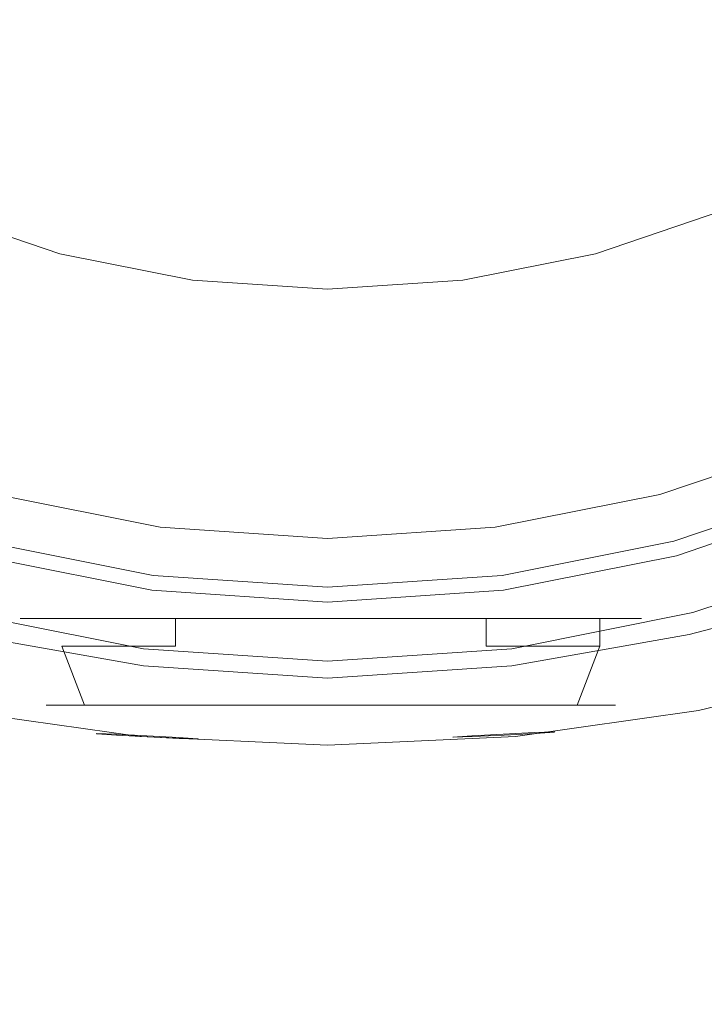
# Model space of a CAD drawing. Extents: x -110 to 110, y -160 to 0.
# Drawn here: x -5 to 6, y -86 to -72 of the extents above; entities that cross this region are included whole.
import ezdxf

# ---------------------------------------------------------------- set-up
doc = ezdxf.new("R2010")
doc.units = 0
doc.header["$LTSCALE"] = 500
doc.header["$MEASUREMENT"] = 0
for name, color, linetype in [('CHROM', 7, 'Continuous'), ('CZERWONY', 7, 'Continuous'), ('NIEBIESKI', 7, 'Continuous')]:
    doc.layers.add(name, color=color, linetype=linetype)

msp = doc.modelspace()

# ---------------------------------------------------------------- linework, layer by layer
at = {"layer": 'CHROM', "lineweight": 0}
for points, invisible_edges in [([(0.015, -59.853, 49.328), (-16.078, -72.201, 49.328), (-17.555, -69.997, 49.328), (0.015, -59.853, 49.328)], 15), ([(0.015, -59.853, 49.328), (-14.326, -74.194, 49.328), (-16.078, -72.201, 49.328), (0.015, -59.853, 49.328)], 15), ([(0.015, -59.853, 49.328), (-12.332, -75.946, 49.328), (-14.326, -74.194, 49.328), (0.015, -59.853, 49.328)], 15), ([(0.015, -59.853, 49.328), (-10.129, -77.423, 49.328), (-12.332, -75.946, 49.328), (0.015, -59.853, 49.328)], 15), ([(0.015, -59.853, 49.328), (-7.748, -78.593, 49.328), (-10.129, -77.423, 49.328), (0.015, -59.853, 49.328)], 15), ([(0.015, -59.853, 49.328), (-5.234, -79.444, 49.328), (-7.748, -78.593, 49.328), (0.015, -59.853, 49.328)], 15), ([(0.015, -59.853, 49.328), (-2.632, -79.964, 49.328), (-5.234, -79.444, 49.328), (0.015, -59.853, 49.328)], 15), ([(0.015, -59.853, 49.328), (0.015, -80.141, 49.328), (-2.632, -79.964, 49.328), (0.015, -59.853, 49.328)], 15), ([(0.015, -59.853, 49.328), (10.159, -77.423, 49.328), (7.778, -78.593, 49.328), (0.015, -59.853, 49.328)], 15), ([(0.015, -59.853, 49.328), (7.778, -78.593, 49.328), (5.265, -79.444, 49.328), (0.015, -59.853, 49.328)], 15), ([(0.015, -59.853, 49.328), (5.265, -79.444, 49.328), (2.662, -79.964, 49.328), (0.015, -59.853, 49.328)], 15), ([(0.015, -59.853, 49.328), (2.662, -79.964, 49.328), (0.015, -80.141, 49.328), (0.015, -59.853, 49.328)], 15), ([(0.015, -59.853, 49.328), (17.585, -69.997, 49.328), (16.108, -72.201, 49.328), (0.015, -59.853, 49.328)], 15), ([(0.015, -59.853, 49.328), (16.108, -72.201, 49.328), (14.357, -74.194, 49.328), (0.015, -59.853, 49.328)], 15), ([(0.015, -59.853, 49.328), (14.357, -74.194, 49.328), (12.363, -75.946, 49.328), (0.015, -59.853, 49.328)], 15), ([(0.015, -59.853, 49.328), (12.363, -75.946, 49.328), (10.159, -77.423, 49.328), (0.015, -59.853, 49.328)], 15), ([(-4.134, -69.995, 66.841), (-5.37, -69.181, 66.841), (-6.585, -71.285, 66.841), (-5.049, -72.142, 66.841)], 15), ([(4.164, -69.995, 66.841), (5.08, -72.142, 66.841), (6.615, -71.285, 66.841), (5.401, -69.181, 66.841)], 15), ([(-4.412, -70.615, 47.868), (-5.77, -69.948, 47.868), (-6.926, -71.95, 46.655), (-5.297, -72.751, 46.655)], 15), ([(-2.87, -70.619, 66.841), (-4.134, -69.995, 66.841), (-5.049, -72.142, 66.841), (-3.449, -72.782, 66.841)], 15), ([(2.9, -70.619, 66.841), (3.48, -72.782, 66.841), (5.08, -72.142, 66.841), (4.164, -69.995, 66.841)], 15), ([(4.443, -70.615, 47.868), (5.328, -72.751, 46.655), (6.957, -71.95, 46.655), (5.801, -69.948, 47.868)], 15), ([(-5.62, -72.649, -13.778), (-5.646, -70.516, -13.915), (-2.832, -70.516, -14.247), (-2.828, -72.635, -14.117)], 15), ([(-2.979, -71.1, 47.868), (-4.412, -70.615, 47.868), (-5.297, -72.751, 46.655), (-3.577, -73.333, 46.655)], 15), ([(-2.87, -70.619, 66.841), (-3.449, -72.782, 66.841), (-1.743, -73.028, 66.841), (-1.463, -70.711, 66.841)], 15), ([(-2.828, -72.635, -14.117), (-2.832, -70.516, -14.247), (0.015, -70.516, -14.36), (0.015, -72.628, -14.231)], 15), ([(-1.463, -70.711, 66.841), (-1.743, -73.028, 66.841), (0.015, -73.053, 66.841), (0.015, -70.624, 66.841)], 15), ([(2.859, -72.635, -14.117), (0.015, -72.628, -14.231), (0.015, -70.516, -14.36), (2.862, -70.516, -14.247)], 15), ([(1.493, -70.711, 66.841), (0.015, -70.624, 66.841), (0.015, -73.053, 66.841), (1.774, -73.028, 66.841)], 15), ([(2.9, -70.619, 66.841), (1.493, -70.711, 66.841), (1.774, -73.028, 66.841), (3.48, -72.782, 66.841)], 15), ([(5.65, -72.649, -13.778), (2.859, -72.635, -14.117), (2.862, -70.516, -14.247), (5.676, -70.516, -13.915)], 15), ([(3.009, -71.1, 47.868), (3.607, -73.333, 46.655), (5.328, -72.751, 46.655), (4.443, -70.615, 47.868)], 15), ([(5.65, -72.649, -13.778), (5.676, -70.516, -13.915), (8.424, -70.516, -13.369), (8.336, -72.664, -13.22)], 15), ([(-2.979, -71.1, 47.868), (-3.577, -73.333, 46.655), (-1.796, -73.689, 46.655), (-1.494, -71.397, 47.868)], 15), ([(3.009, -71.1, 47.868), (1.525, -71.397, 47.868), (1.826, -73.689, 46.655), (3.607, -73.333, 46.655)], 15), ([(5.924, -74.143, 66.841), (7.729, -73.214, 66.841), (6.615, -71.285, 66.841), (5.08, -72.142, 66.841)], 15), ([(-1.494, -71.397, 47.868), (-1.796, -73.689, 46.655), (0.015, -73.81, 46.655), (0.015, -71.498, 47.868)], 15), ([(1.525, -71.397, 47.868), (0.015, -71.498, 47.868), (0.015, -73.81, 46.655), (1.826, -73.689, 46.655)], 15), ([(6.022, -74.428, 45.21), (7.865, -73.523, 45.21), (6.957, -71.95, 46.655), (5.328, -72.751, 46.655)], 15), ([(-3.996, -74.824, 66.841), (-3.449, -72.782, 66.841), (-5.049, -72.142, 66.841), (-5.894, -74.143, 66.841)], 15), ([(4.027, -74.824, 66.841), (5.924, -74.143, 66.841), (5.08, -72.142, 66.841), (3.48, -72.782, 66.841)], 15), ([(-5.62, -72.649, -13.778), (-2.828, -72.635, -14.117), (-2.818, -74.917, -14.017), (-5.579, -74.973, -13.677)], 15), ([(-2.828, -72.635, -14.117), (0.015, -72.628, -14.231), (0.015, -74.89, -14.132), (-2.818, -74.917, -14.017)], 15), ([(2.859, -72.635, -14.117), (2.848, -74.917, -14.017), (0.015, -74.89, -14.132), (0.015, -72.628, -14.231)], 15), ([(5.65, -72.649, -13.778), (5.61, -74.973, -13.677), (2.848, -74.917, -14.017), (2.859, -72.635, -14.117)], 15), ([(5.65, -72.649, -13.778), (8.336, -72.664, -13.22), (8.228, -75.033, -13.117), (5.61, -74.973, -13.677)], 15), ([(-4.047, -75.086, 45.21), (-3.577, -73.333, 46.655), (-5.297, -72.751, 46.655), (-5.992, -74.428, 45.21)], 15), ([(-3.996, -74.824, 66.841), (-2.012, -75.183, 66.841), (-1.743, -73.028, 66.841), (-3.449, -72.782, 66.841)], 15), ([(4.027, -74.824, 66.841), (3.48, -72.782, 66.841), (1.774, -73.028, 66.841), (2.043, -75.183, 66.841)], 15), ([(4.077, -75.086, 45.21), (6.022, -74.428, 45.21), (5.328, -72.751, 46.655), (3.607, -73.333, 46.655)], 15), ([(-2.012, -75.183, 66.841), (0.015, -75.281, 66.841), (0.015, -73.053, 66.841), (-1.743, -73.028, 66.841)], 15), ([(2.043, -75.183, 66.841), (1.774, -73.028, 66.841), (0.015, -73.053, 66.841), (0.015, -75.281, 66.841)], 15), ([(-4.047, -75.086, 45.21), (-2.033, -75.489, 45.21), (-1.796, -73.689, 46.655), (-3.577, -73.333, 46.655)], 15), ([(4.077, -75.086, 45.21), (3.607, -73.333, 46.655), (1.826, -73.689, 46.655), (2.063, -75.489, 45.21)], 15), ([(-2.033, -75.489, 45.21), (0.015, -75.626, 45.21), (0.015, -73.81, 46.655), (-1.796, -73.689, 46.655)], 15), ([(2.063, -75.489, 45.21), (1.826, -73.689, 46.655), (0.015, -73.81, 46.655), (0.015, -75.626, 45.21)], 15), ([(-4.493, -76.68, 66.84), (-3.996, -74.824, 66.841), (-5.894, -74.143, 66.841), (-6.658, -75.966, 66.837)], 15), ([(4.523, -76.68, 66.84), (6.688, -75.966, 66.837), (5.924, -74.143, 66.841), (4.027, -74.824, 66.841)], 15), ([(-4.403, -76.416, 43.584), (-4.047, -75.086, 45.21), (-5.992, -74.428, 45.21), (-6.519, -75.699, 43.584)], 13), ([(4.433, -76.416, 43.584), (6.549, -75.699, 43.584), (6.022, -74.428, 45.21), (4.077, -75.086, 45.21)], 11), ([(-5.579, -74.973, -13.677), (-2.818, -74.917, -14.017), (-2.797, -77.564, -13.946), (-5.521, -77.705, -13.607)], 15), ([(-4.493, -76.68, 66.84), (-2.257, -77.109, 66.841), (-2.012, -75.183, 66.841), (-3.996, -74.824, 66.841)], 15), ([(-2.818, -74.917, -14.017), (0.015, -74.89, -14.132), (0.015, -77.497, -14.062), (-2.797, -77.564, -13.946)], 15), ([(2.848, -74.917, -14.017), (2.827, -77.564, -13.946), (0.015, -77.497, -14.062), (0.015, -74.89, -14.132)], 15), ([(4.523, -76.68, 66.84), (4.027, -74.824, 66.841), (2.043, -75.183, 66.841), (2.287, -77.109, 66.841)], 15), ([(5.61, -74.973, -13.677), (5.551, -77.705, -13.607), (2.827, -77.564, -13.946), (2.848, -74.917, -14.017)], 15), ([(-4.403, -76.416, 43.584), (-2.213, -76.853, 43.584), (-2.033, -75.489, 45.21), (-4.047, -75.086, 45.21)], 11), ([(4.433, -76.416, 43.584), (4.077, -75.086, 45.21), (2.063, -75.489, 45.21), (2.243, -76.853, 43.584)], 13), ([(5.61, -74.973, -13.677), (8.228, -75.033, -13.117), (8.101, -77.854, -13.051), (5.551, -77.705, -13.607)], 15), ([(-2.257, -77.109, 66.841), (0.015, -77.252, 66.841), (0.015, -75.281, 66.841), (-2.012, -75.183, 66.841)], 15), ([(2.287, -77.109, 66.841), (2.043, -75.183, 66.841), (0.015, -75.281, 66.841), (0.015, -77.252, 66.841)], 15), ([(-2.213, -76.853, 43.584), (0.015, -77.002, 43.584), (0.015, -75.626, 45.21), (-2.033, -75.489, 45.21)], 11), ([(2.243, -76.853, 43.584), (2.063, -75.489, 45.21), (0.015, -75.626, 45.21), (0.015, -77.002, 43.584)], 13), ([(-4.403, -76.416, 43.584), (-6.519, -75.699, 43.584), (-6.899, -76.618, 41.83), (-4.66, -77.376, 41.83)], 15), ([(4.433, -76.416, 43.584), (4.691, -77.376, 41.83), (6.93, -76.618, 41.83), (6.549, -75.699, 43.584)], 15), ([(-4.493, -76.68, 66.84), (-6.658, -75.966, 66.837), (-7.333, -77.581, 66.825), (-4.921, -78.284, 66.837)], 15), ([(4.523, -76.68, 66.84), (4.951, -78.284, 66.837), (7.363, -77.581, 66.825), (6.688, -75.966, 66.837)], 15), ([(-4.403, -76.416, 43.584), (-4.66, -77.376, 41.83), (-2.342, -77.839, 41.83), (-2.213, -76.853, 43.584)], 15), ([(4.433, -76.416, 43.584), (2.243, -76.853, 43.584), (2.373, -77.839, 41.83), (4.691, -77.376, 41.83)], 15), ([(-4.493, -76.68, 66.84), (-4.921, -78.284, 66.837), (-2.464, -78.74, 66.841), (-2.257, -77.109, 66.841)], 15), ([(4.523, -76.68, 66.84), (2.287, -77.109, 66.841), (2.494, -78.74, 66.841), (4.951, -78.284, 66.837)], 15), ([(4.691, -77.376, 41.83), (4.864, -78.023, 39.999), (7.186, -77.237, 39.999), (6.93, -76.618, 41.83)], 15), ([(-2.213, -76.853, 43.584), (-2.342, -77.839, 41.83), (0.015, -77.997, 41.83), (0.015, -77.002, 43.584)], 15), ([(2.243, -76.853, 43.584), (0.015, -77.002, 43.584), (0.015, -77.997, 41.83), (2.373, -77.839, 41.83)], 15), ([(-2.257, -77.109, 66.841), (-2.464, -78.74, 66.841), (0.015, -78.906, 66.841), (0.015, -77.252, 66.841)], 15), ([(2.287, -77.109, 66.841), (0.015, -77.252, 66.841), (0.015, -78.906, 66.841), (2.494, -78.74, 66.841)], 15), ([(4.968, -78.411, 38.143), (7.34, -77.608, 38.143), (7.186, -77.237, 39.999), (4.864, -78.023, 39.999)], 15), ([(-4.66, -77.376, 41.83), (-4.834, -78.023, 39.999), (-2.43, -78.503, 39.999), (-2.342, -77.839, 41.83)], 15), ([(4.691, -77.376, 41.83), (2.373, -77.839, 41.83), (2.46, -78.503, 39.999), (4.864, -78.023, 39.999)], 15), ([(-5.44, -81.057, -13.566), (-5.521, -77.705, -13.607), (-2.797, -77.564, -13.946), (-2.761, -80.777, -13.904)], 15), ([(-2.761, -80.777, -13.904), (-2.797, -77.564, -13.946), (0.015, -77.497, -14.062), (0.015, -80.642, -14.019)], 15), ([(2.792, -80.777, -13.904), (0.015, -80.642, -14.019), (0.015, -77.497, -14.062), (2.827, -77.564, -13.946)], 15), ([(5.47, -81.057, -13.566), (2.792, -80.777, -13.904), (2.827, -77.564, -13.946), (5.551, -77.705, -13.607)], 15), ([(4.951, -78.284, 66.837), (5.256, -79.557, 66.834), (7.799, -78.897, 66.81), (7.363, -77.581, 66.825)], 15), ([(5.02, -78.605, 36.382), (7.417, -77.794, 36.382), (7.34, -77.608, 38.143), (4.968, -78.411, 38.143)], 15), ([(5.47, -81.057, -13.566), (5.551, -77.705, -13.607), (8.101, -77.854, -13.051), (7.952, -81.356, -13.012)], 15), ([(-2.342, -77.839, 41.83), (-2.43, -78.503, 39.999), (0.015, -78.667, 39.999), (0.015, -77.997, 41.83)], 15), ([(2.373, -77.839, 41.83), (0.015, -77.997, 41.83), (0.015, -78.667, 39.999), (2.46, -78.503, 39.999)], 15), ([(5.02, -78.605, 36.382), (5.037, -78.67, 34.837), (7.442, -77.856, 34.837), (7.417, -77.794, 36.382)], 15), ([(5.037, -78.67, 34.837), (5.037, -78.67, 33.629), (7.442, -77.856, 33.629), (7.442, -77.856, 34.837)], 15), ([(5.042, -78.686, 32.477), (7.449, -77.871, 32.477), (7.442, -77.856, 32.879), (5.037, -78.67, 32.879)], 15), ([(5.037, -78.67, 32.879), (7.442, -77.856, 32.879), (7.442, -77.856, 33.629), (5.037, -78.67, 33.629)], 15), ([(5.042, -78.686, 32.477), (5.055, -78.736, 32.311), (7.469, -77.919, 32.311), (7.449, -77.871, 32.477)], 13), ([(5.055, -78.736, 32.311), (5.278, -79.566, 32.168), (7.798, -78.713, 32.168), (7.469, -77.919, 32.311)], 15), ([(-4.938, -78.411, 38.143), (-2.482, -78.902, 38.143), (-2.43, -78.503, 39.999), (-4.834, -78.023, 39.999)], 15), ([(4.968, -78.411, 38.143), (4.864, -78.023, 39.999), (2.46, -78.503, 39.999), (2.512, -78.902, 38.143)], 15), ([(-4.921, -78.284, 66.837), (-5.226, -79.557, 66.834), (-2.621, -80.012, 66.841), (-2.464, -78.74, 66.841)], 15), ([(4.951, -78.284, 66.837), (2.494, -78.74, 66.841), (2.651, -80.012, 66.841), (5.256, -79.557, 66.834)], 15), ([(-4.99, -78.605, 36.382), (-2.508, -79.101, 36.382), (-2.482, -78.902, 38.143), (-4.938, -78.411, 38.143)], 15), ([(-2.482, -78.902, 38.143), (0.015, -79.069, 38.143), (0.015, -78.667, 39.999), (-2.43, -78.503, 39.999)], 15), ([(2.512, -78.902, 38.143), (2.46, -78.503, 39.999), (0.015, -78.667, 39.999), (0.015, -79.069, 38.143)], 15), ([(5.02, -78.605, 36.382), (4.968, -78.411, 38.143), (2.512, -78.902, 38.143), (2.539, -79.101, 36.382)], 15), ([(-5.011, -78.686, 32.477), (-5.025, -78.736, 32.311), (-2.526, -79.235, 32.311), (-2.519, -79.184, 32.477)], 15), ([(-5.011, -78.686, 32.477), (-2.519, -79.184, 32.477), (-2.517, -79.167, 32.879), (-5.007, -78.67, 32.879)], 15), ([(-4.99, -78.605, 36.382), (-5.007, -78.67, 34.837), (-2.517, -79.167, 34.837), (-2.508, -79.101, 36.382)], 15), ([(-5.007, -78.67, 34.837), (-5.007, -78.67, 33.629), (-2.517, -79.167, 33.629), (-2.517, -79.167, 34.837)], 15), ([(-5.007, -78.67, 32.879), (-2.517, -79.167, 32.879), (-2.517, -79.167, 33.629), (-5.007, -78.67, 33.629)], 15), ([(5.02, -78.605, 36.382), (2.539, -79.101, 36.382), (2.547, -79.167, 34.837), (5.037, -78.67, 34.837)], 15), ([(5.037, -78.67, 34.837), (2.547, -79.167, 34.837), (2.547, -79.167, 33.629), (5.037, -78.67, 33.629)], 15), ([(5.042, -78.686, 32.477), (5.037, -78.67, 32.879), (2.547, -79.167, 32.879), (2.55, -79.184, 32.477)], 15), ([(5.037, -78.67, 32.879), (5.037, -78.67, 33.629), (2.547, -79.167, 33.629), (2.547, -79.167, 32.879)], 15), ([(5.042, -78.686, 32.477), (2.55, -79.184, 32.477), (2.556, -79.235, 32.311), (5.055, -78.736, 32.311)], 11), ([(8.081, -79.325, 34.333), (5.469, -80.209, 34.333), (5.265, -79.444, 34.432), (7.778, -78.593, 34.432)], 15), ([(7.778, -78.593, 34.432), (5.265, -79.444, 34.432), (5.265, -79.444, 49.328), (7.778, -78.593, 49.328)], 11), ([(-5.025, -78.736, 32.311), (-5.247, -79.566, 32.168), (-2.638, -80.088, 32.168), (-2.526, -79.235, 32.311)], 7), ([(-2.464, -78.74, 66.841), (-2.621, -80.012, 66.841), (0.015, -80.188, 66.841), (0.015, -78.906, 66.841)], 15), ([(2.494, -78.74, 66.841), (0.015, -78.906, 66.841), (0.015, -80.188, 66.841), (2.651, -80.012, 66.841)], 15), ([(2.556, -79.235, 32.311), (2.669, -80.088, 32.168), (5.278, -79.566, 32.168), (5.055, -78.736, 32.311)], 15), ([(5.304, -79.666, 32.104), (7.837, -78.809, 32.104), (7.798, -78.713, 32.168), (5.278, -79.566, 32.168)], 15), ([(5.318, -79.716, 31.698), (7.857, -78.856, 31.7), (7.837, -78.809, 32.104), (5.304, -79.666, 32.104)], 11), ([(-2.508, -79.101, 36.382), (0.015, -79.27, 36.382), (0.015, -79.069, 38.143), (-2.482, -78.902, 38.143)], 15), ([(2.539, -79.101, 36.382), (2.512, -78.902, 38.143), (0.015, -79.069, 38.143), (0.015, -79.27, 36.382)], 15), ([(5.386, -80.416, 66.831), (7.845, -79.824, 66.8), (7.799, -78.897, 66.81), (5.256, -79.557, 66.834)], 15), ([(5.318, -79.716, 31.698), (5.322, -79.732, 30.634), (7.863, -78.872, 30.642), (7.857, -78.856, 31.7)], 15), ([(5.322, -79.732, 30.634), (5.322, -79.732, 28.595), (7.863, -78.872, 28.614), (7.863, -78.872, 30.642)], 15), ([(5.332, -79.8, 21.24), (7.876, -78.946, 21.296), (7.863, -78.872, 25.303), (5.322, -79.732, 25.265)], 15), ([(5.322, -79.732, 25.265), (7.863, -78.872, 25.303), (7.863, -78.872, 28.614), (5.322, -79.732, 28.595)], 15), ([(5.332, -79.8, 21.24), (5.361, -80.003, 17.112), (7.912, -79.169, 17.178), (7.876, -78.946, 21.296)], 15), ([(-2.508, -79.101, 36.382), (-2.517, -79.167, 34.837), (0.015, -79.337, 34.837), (0.015, -79.27, 36.382)], 15), ([(2.539, -79.101, 36.382), (0.015, -79.27, 36.382), (0.015, -79.337, 34.837), (2.547, -79.167, 34.837)], 15), ([(-2.526, -79.235, 32.311), (-2.638, -80.088, 32.168), (0.015, -80.265, 32.168), (0.015, -79.406, 32.311)], 7), ([(-2.519, -79.184, 32.477), (-2.526, -79.235, 32.311), (0.015, -79.406, 32.311), (0.015, -79.354, 32.477)], 15), ([(-2.519, -79.184, 32.477), (0.015, -79.354, 32.477), (0.015, -79.337, 32.879), (-2.517, -79.167, 32.879)], 15), ([(-2.517, -79.167, 34.837), (-2.517, -79.167, 33.629), (0.015, -79.337, 33.629), (0.015, -79.337, 34.837)], 15), ([(-2.517, -79.167, 32.879), (0.015, -79.337, 32.879), (0.015, -79.337, 33.629), (-2.517, -79.167, 33.629)], 15), ([(2.547, -79.167, 34.837), (0.015, -79.337, 34.837), (0.015, -79.337, 33.629), (2.547, -79.167, 33.629)], 15), ([(2.55, -79.184, 32.477), (2.547, -79.167, 32.879), (0.015, -79.337, 32.879), (0.015, -79.354, 32.477)], 15), ([(2.547, -79.167, 32.879), (2.547, -79.167, 33.629), (0.015, -79.337, 33.629), (0.015, -79.337, 32.879)], 15), ([(2.55, -79.184, 32.477), (0.015, -79.354, 32.477), (0.015, -79.406, 32.311), (2.556, -79.235, 32.311)], 11), ([(0.015, -79.406, 32.311), (0.015, -80.265, 32.168), (2.669, -80.088, 32.168), (2.556, -79.235, 32.311)], 15), ([(5.361, -80.003, 17.112), (5.418, -80.408, 13.478), (7.986, -79.615, 13.537), (7.912, -79.169, 17.178)], 15), ([(8.208, -79.63, 34.64), (5.555, -80.528, 34.64), (5.469, -80.209, 34.333), (8.081, -79.325, 34.333)], 15), ([(-2.735, -80.749, 34.333), (-5.439, -80.209, 34.333), (-5.234, -79.444, 34.432), (-2.632, -79.964, 34.432)], 15), ([(-5.355, -80.416, 66.831), (-2.715, -80.857, 66.841), (-2.621, -80.012, 66.841), (-5.226, -79.557, 66.834)], 15), ([(-5.274, -79.666, 32.104), (-2.652, -80.19, 32.104), (-2.638, -80.088, 32.168), (-5.247, -79.566, 32.168)], 15), ([(-2.632, -79.964, 34.432), (-5.234, -79.444, 34.432), (-5.234, -79.444, 49.328), (-2.632, -79.964, 49.328)], 11), ([(5.386, -80.416, 66.831), (5.256, -79.557, 66.834), (2.651, -80.012, 66.841), (2.746, -80.857, 66.841)], 15), ([(5.469, -80.209, 34.333), (2.765, -80.749, 34.333), (2.662, -79.964, 34.432), (5.265, -79.444, 34.432)], 15), ([(5.265, -79.444, 34.432), (2.662, -79.964, 34.432), (2.662, -79.964, 49.328), (5.265, -79.444, 49.328)], 11), ([(5.304, -79.666, 32.104), (5.278, -79.566, 32.168), (2.669, -80.088, 32.168), (2.682, -80.19, 32.104)], 15), ([(-5.301, -79.8, 21.24), (-2.666, -80.322, 21.227), (-2.661, -80.258, 25.256), (-5.292, -79.732, 25.265)], 15), ([(-5.287, -79.716, 31.698), (-5.292, -79.732, 30.634), (-2.661, -80.258, 30.632), (-2.658, -80.241, 31.698)], 15), ([(-5.292, -79.732, 30.634), (-5.292, -79.732, 28.595), (-2.661, -80.258, 28.591), (-2.661, -80.258, 30.632)], 15), ([(-5.292, -79.732, 25.265), (-2.661, -80.258, 25.256), (-2.661, -80.258, 28.591), (-5.292, -79.732, 28.595)], 15), ([(-5.287, -79.716, 31.698), (-2.658, -80.241, 31.698), (-2.652, -80.19, 32.104), (-5.274, -79.666, 32.104)], 11), ([(5.318, -79.716, 31.698), (5.304, -79.666, 32.104), (2.682, -80.19, 32.104), (2.689, -80.241, 31.698)], 13), ([(5.318, -79.716, 31.698), (2.689, -80.241, 31.698), (2.691, -80.258, 30.632), (5.322, -79.732, 30.634)], 15), ([(5.322, -79.732, 30.634), (2.691, -80.258, 30.632), (2.691, -80.258, 28.591), (5.322, -79.732, 28.595)], 15), ([(5.332, -79.8, 21.24), (5.322, -79.732, 25.265), (2.691, -80.258, 25.256), (2.696, -80.322, 21.227)], 15), ([(5.322, -79.732, 25.265), (5.322, -79.732, 28.595), (2.691, -80.258, 28.591), (2.691, -80.258, 25.256)], 15), ([(5.515, -81.084, 10.932), (8.109, -80.358, 10.959), (7.986, -79.615, 13.537), (5.418, -80.408, 13.478)], 15), ([(5.563, -80.592, 61.955), (8.241, -79.73, 61.981), (8.194, -79.896, 62.297), (5.552, -80.691, 62.254)], 15), ([(5.557, -80.544, 61.184), (5.555, -80.528, 59.593), (8.208, -79.63, 59.593), (8.216, -79.655, 61.19)], 15), ([(5.555, -80.528, 59.593), (5.555, -80.528, 56.828), (8.208, -79.63, 56.828), (8.208, -79.63, 59.593)], 15), ([(5.555, -80.528, 47.09), (5.555, -80.528, 40.882), (8.208, -79.63, 40.882), (8.208, -79.63, 47.09)], 15), ([(5.555, -80.528, 47.09), (8.208, -79.63, 47.09), (8.208, -79.63, 52.533), (5.555, -80.528, 52.533)], 15), ([(5.555, -80.528, 52.533), (8.208, -79.63, 52.533), (8.208, -79.63, 56.828), (5.555, -80.528, 56.828)], 15), ([(5.555, -80.528, 40.882), (5.555, -80.528, 34.64), (8.208, -79.63, 34.64), (8.208, -79.63, 40.882)], 13), ([(5.557, -80.544, 61.184), (8.216, -79.655, 61.19), (8.241, -79.73, 61.981), (5.563, -80.592, 61.955)], 15), ([(-5.301, -79.8, 21.24), (-5.33, -80.003, 17.112), (-2.682, -80.512, 17.099), (-2.666, -80.322, 21.227)], 15), ([(5.332, -79.8, 21.24), (2.696, -80.322, 21.227), (2.712, -80.512, 17.099), (5.361, -80.003, 17.112)], 15), ([(5.412, -81.948, 66.829), (7.727, -81.415, 66.793), (7.845, -79.824, 66.8), (5.386, -80.416, 66.831)], 15), ([(-5.33, -80.003, 17.112), (-5.388, -80.408, 13.478), (-2.713, -80.893, 13.471), (-2.682, -80.512, 17.099)], 15), ([(0.015, -80.933, 34.333), (-2.735, -80.749, 34.333), (-2.632, -79.964, 34.432), (0.015, -80.141, 34.432)], 15), ([(-2.715, -80.857, 66.841), (0.015, -81.04, 66.841), (0.015, -80.188, 66.841), (-2.621, -80.012, 66.841)], 15), ([(0.015, -80.141, 34.432), (-2.632, -79.964, 34.432), (-2.632, -79.964, 49.328), (0.015, -80.141, 49.328)], 11), ([(2.765, -80.749, 34.333), (0.015, -80.933, 34.333), (0.015, -80.141, 34.432), (2.662, -79.964, 34.432)], 15), ([(2.662, -79.964, 34.432), (0.015, -80.141, 34.432), (0.015, -80.141, 49.328), (2.662, -79.964, 49.328)], 11), ([(2.746, -80.857, 66.841), (2.651, -80.012, 66.841), (0.015, -80.188, 66.841), (0.015, -81.04, 66.841)], 15), ([(5.361, -80.003, 17.112), (2.712, -80.512, 17.099), (2.744, -80.893, 13.471), (5.418, -80.408, 13.478)], 15), ([(5.499, -80.862, 62.43), (5.552, -80.691, 62.254), (8.194, -79.896, 62.297), (7.986, -80.193, 62.472)], 11), ([(-2.652, -80.19, 32.104), (0.015, -80.369, 32.104), (0.015, -80.265, 32.168), (-2.638, -80.088, 32.168)], 15), ([(2.682, -80.19, 32.104), (2.669, -80.088, 32.168), (0.015, -80.265, 32.168), (0.015, -80.369, 32.104)], 15), ([(-2.778, -81.076, 34.64), (-5.525, -80.528, 34.64), (-5.439, -80.209, 34.333), (-2.735, -80.749, 34.333)], 15), ([(-2.666, -80.322, 21.227), (-2.682, -80.512, 17.099), (0.015, -80.686, 17.106), (0.015, -80.499, 21.231)], 15), ([(-2.666, -80.322, 21.227), (0.015, -80.499, 21.231), (0.015, -80.437, 25.259), (-2.661, -80.258, 25.256)], 15), ([(-2.658, -80.241, 31.698), (-2.661, -80.258, 30.632), (0.015, -80.437, 30.633), (0.015, -80.42, 31.698)], 15), ([(-2.661, -80.258, 30.632), (-2.661, -80.258, 28.591), (0.015, -80.437, 28.592), (0.015, -80.437, 30.633)], 15), ([(-2.661, -80.258, 25.256), (0.015, -80.437, 25.259), (0.015, -80.437, 28.592), (-2.661, -80.258, 28.591)], 15), ([(-2.658, -80.241, 31.698), (0.015, -80.42, 31.698), (0.015, -80.369, 32.104), (-2.652, -80.19, 32.104)], 11), ([(2.689, -80.241, 31.698), (2.682, -80.19, 32.104), (0.015, -80.369, 32.104), (0.015, -80.42, 31.698)], 13), ([(2.689, -80.241, 31.698), (0.015, -80.42, 31.698), (0.015, -80.437, 30.633), (2.691, -80.258, 30.632)], 15), ([(2.691, -80.258, 30.632), (0.015, -80.437, 30.633), (0.015, -80.437, 28.592), (2.691, -80.258, 28.591)], 15), ([(2.696, -80.322, 21.227), (2.691, -80.258, 25.256), (0.015, -80.437, 25.259), (0.015, -80.499, 21.231)], 15), ([(2.691, -80.258, 25.256), (2.691, -80.258, 28.591), (0.015, -80.437, 28.592), (0.015, -80.437, 25.259)], 15), ([(2.696, -80.322, 21.227), (0.015, -80.499, 21.231), (0.015, -80.686, 17.106), (2.712, -80.512, 17.099)], 15), ([(5.555, -80.528, 34.64), (2.808, -81.076, 34.64), (2.765, -80.749, 34.333), (5.469, -80.209, 34.333)], 15), ([(5.44, -82.06, 62.515), (5.499, -80.862, 62.43), (7.986, -80.193, 62.472), (7.762, -81.507, 62.549)], 13), ([(-5.485, -81.084, 10.932), (-2.766, -81.527, 10.94), (-2.713, -80.893, 13.471), (-5.388, -80.408, 13.478)], 15), ([(-5.381, -81.948, 66.829), (-2.76, -82.374, 66.841), (-2.715, -80.857, 66.841), (-5.355, -80.416, 66.831)], 15), ([(5.515, -81.084, 10.932), (5.418, -80.408, 13.478), (2.744, -80.893, 13.471), (2.796, -81.527, 10.94)], 15), ([(5.412, -81.948, 66.829), (5.386, -80.416, 66.831), (2.746, -80.857, 66.841), (2.79, -82.374, 66.841)], 15), ([(5.638, -82.015, 9.226), (8.265, -81.377, 9.209), (8.109, -80.358, 10.959), (5.515, -81.084, 10.932)], 15), ([(-5.527, -80.544, 61.184), (-2.778, -81.089, 61.182), (-2.778, -81.128, 61.946), (-5.533, -80.592, 61.955)], 15), ([(-5.533, -80.592, 61.955), (-2.778, -81.128, 61.946), (-2.778, -81.206, 62.24), (-5.521, -80.691, 62.254)], 15), ([(-5.527, -80.544, 61.184), (-5.525, -80.528, 59.593), (-2.778, -81.076, 59.593), (-2.778, -81.089, 61.182)], 15), ([(-5.525, -80.528, 59.593), (-5.525, -80.528, 56.828), (-2.778, -81.076, 56.828), (-2.778, -81.076, 59.593)], 15), ([(-5.525, -80.528, 47.09), (-5.525, -80.528, 40.882), (-2.778, -81.076, 40.882), (-2.778, -81.076, 47.09)], 15), ([(-5.525, -80.528, 47.09), (-2.778, -81.076, 47.09), (-2.778, -81.076, 52.533), (-5.525, -80.528, 52.533)], 15), ([(-5.525, -80.528, 52.533), (-2.778, -81.076, 52.533), (-2.778, -81.076, 56.828), (-5.525, -80.528, 56.828)], 15), ([(-5.525, -80.528, 40.882), (-5.525, -80.528, 34.64), (-2.778, -81.076, 34.64), (-2.778, -81.076, 40.882)], 13), ([(-4.647, -80.619, 50.968), (-4.647, -81.04, 50.968), (-4.016, -81.04, 53.323), (-4.016, -80.619, 53.323)], 7), ([(-4.016, -80.619, 48.613), (-4.016, -81.04, 48.613), (-4.647, -81.04, 50.968), (-4.647, -80.619, 50.968)], 7), ([(-2.291, -80.619, 46.888), (-2.291, -81.04, 46.888), (-4.016, -81.04, 48.613), (-4.016, -80.619, 48.613)], 4), ([(-4.016, -80.619, 53.323), (-4.016, -81.04, 53.323), (-2.291, -81.04, 55.048), (-2.291, -80.619, 55.048)], 5), ([(-2.682, -80.512, 17.099), (-2.713, -80.893, 13.471), (0.015, -81.058, 13.481), (0.015, -80.686, 17.106)], 15), ([(0.064, -81.04, 55.679), (0.064, -80.619, 55.679), (-2.291, -80.619, 55.048), (-2.291, -81.04, 55.048)], 9), ([(0.064, -80.619, 46.257), (0.064, -81.04, 46.257), (-2.291, -81.04, 46.888), (-2.291, -80.619, 46.888)], 7), ([(2.712, -80.512, 17.099), (0.015, -80.686, 17.106), (0.015, -81.058, 13.481), (2.744, -80.893, 13.471)], 15), ([(2.419, -80.619, 46.888), (2.419, -81.04, 46.888), (0.064, -81.04, 46.257), (0.064, -80.619, 46.257)], 7), ([(0.064, -80.619, 55.679), (0.064, -81.04, 55.679), (2.419, -81.04, 55.048), (2.419, -80.619, 55.048)], 7), ([(2.419, -80.619, 55.048), (2.419, -81.04, 55.048), (4.144, -81.04, 53.323), (4.144, -80.619, 53.323)], 4), ([(4.144, -80.619, 48.613), (4.144, -81.04, 48.613), (2.419, -81.04, 46.888), (2.419, -80.619, 46.888)], 6), ([(5.557, -80.544, 61.184), (2.808, -81.089, 61.182), (2.808, -81.076, 59.593), (5.555, -80.528, 59.593)], 15), ([(5.555, -80.528, 59.593), (2.808, -81.076, 59.593), (2.808, -81.076, 56.828), (5.555, -80.528, 56.828)], 15), ([(5.555, -80.528, 47.09), (2.808, -81.076, 47.09), (2.808, -81.076, 40.882), (5.555, -80.528, 40.882)], 15), ([(5.555, -80.528, 47.09), (5.555, -80.528, 52.533), (2.808, -81.076, 52.533), (2.808, -81.076, 47.09)], 15), ([(5.555, -80.528, 52.533), (5.555, -80.528, 56.828), (2.808, -81.076, 56.828), (2.808, -81.076, 52.533)], 15), ([(5.555, -80.528, 40.882), (2.808, -81.076, 40.882), (2.808, -81.076, 34.64), (5.555, -80.528, 34.64)], 11), ([(5.557, -80.544, 61.184), (5.563, -80.592, 61.955), (2.808, -81.128, 61.946), (2.808, -81.089, 61.182)], 15), ([(5.563, -80.592, 61.955), (5.552, -80.691, 62.254), (2.808, -81.206, 62.24), (2.808, -81.128, 61.946)], 15), ([(4.144, -80.619, 53.323), (4.144, -81.04, 53.323), (4.775, -81.04, 50.968), (4.775, -80.619, 50.968)], 7), ([(4.775, -80.619, 50.968), (4.775, -81.04, 50.968), (4.144, -81.04, 48.613), (4.144, -80.619, 48.613)], 7), ([(-5.469, -80.862, 62.43), (-5.521, -80.691, 62.254), (-2.778, -81.206, 62.24), (-2.778, -81.335, 62.416)], 15), ([(-5.353, -84.668, -13.621), (-5.44, -81.057, -13.566), (-2.761, -80.777, -13.904), (-2.719, -84.178, -13.957)], 15), ([(0.015, -81.263, 34.64), (-2.778, -81.076, 34.64), (-2.735, -80.749, 34.333), (0.015, -80.933, 34.333)], 15), ([(-2.719, -84.178, -13.957), (-2.761, -80.777, -13.904), (0.015, -80.642, -14.019), (0.015, -83.964, -14.071)], 15), ([(2.749, -84.178, -13.957), (0.015, -83.964, -14.071), (0.015, -80.642, -14.019), (2.792, -80.777, -13.904)], 15), ([(2.808, -81.076, 34.64), (0.015, -81.263, 34.64), (0.015, -80.933, 34.333), (2.765, -80.749, 34.333)], 15), ([(5.383, -84.668, -13.621), (2.749, -84.178, -13.957), (2.792, -80.777, -13.904), (5.47, -81.057, -13.566)], 15), ([(5.499, -80.862, 62.43), (2.808, -81.335, 62.416), (2.808, -81.206, 62.24), (5.552, -80.691, 62.254)], 15), ([(-5.41, -82.06, 62.515), (-5.469, -80.862, 62.43), (-2.778, -81.335, 62.416), (-2.775, -82.493, 62.504)], 13), ([(-2.766, -81.527, 10.94), (0.015, -81.679, 10.953), (0.015, -81.058, 13.481), (-2.713, -80.893, 13.471)], 15), ([(-2.76, -82.374, 66.841), (0.015, -82.56, 66.841), (0.015, -81.04, 66.841), (-2.715, -80.857, 66.841)], 15), ([(2.79, -82.374, 66.841), (2.746, -80.857, 66.841), (0.015, -81.04, 66.841), (0.015, -82.56, 66.841)], 15), ([(2.796, -81.527, 10.94), (2.744, -80.893, 13.471), (0.015, -81.058, 13.481), (0.015, -81.679, 10.953)], 15), ([(5.44, -82.06, 62.515), (2.806, -82.493, 62.504), (2.808, -81.335, 62.416), (5.499, -80.862, 62.43)], 11), ([(-4.251, -81.933, 50.968), (-3.673, -81.933, 53.126), (-4.016, -81.04, 53.323), (-4.647, -81.04, 50.968)], 15), ([(-3.673, -81.933, 48.81), (-4.251, -81.933, 50.968), (-4.647, -81.04, 50.968), (-4.016, -81.04, 48.613)], 7), ([(-3.673, -81.933, 53.126), (-2.094, -81.933, 54.705), (-2.291, -81.04, 55.048), (-4.016, -81.04, 53.323)], 7), ([(-2.094, -81.933, 47.231), (-3.673, -81.933, 48.81), (-4.016, -81.04, 48.613), (-2.291, -81.04, 46.888)], 15), ([(-2.778, -81.089, 61.182), (-2.778, -81.076, 59.593), (0.015, -81.263, 59.593), (0.015, -81.276, 61.182)], 15), ([(-2.778, -81.076, 59.593), (-2.778, -81.076, 56.828), (0.015, -81.263, 56.828), (0.015, -81.263, 59.593)], 15), ([(-2.778, -81.076, 47.09), (-2.778, -81.076, 40.882), (0.015, -81.263, 40.882), (0.015, -81.263, 47.09)], 15), ([(-2.778, -81.076, 40.882), (-2.778, -81.076, 34.64), (0.015, -81.263, 34.64), (0.015, -81.263, 40.882)], 13), ([(-2.778, -81.076, 47.09), (0.015, -81.263, 47.09), (0.015, -81.263, 52.533), (-2.778, -81.076, 52.533)], 15), ([(-2.778, -81.076, 52.533), (0.015, -81.263, 52.533), (0.015, -81.263, 56.828), (-2.778, -81.076, 56.828)], 15), ([(-2.094, -81.933, 54.705), (0.064, -81.933, 55.283), (0.064, -81.04, 55.679), (-2.291, -81.04, 55.048)], 15), ([(0.064, -81.933, 46.653), (-2.094, -81.933, 47.231), (-2.291, -81.04, 46.888), (0.064, -81.04, 46.257)], 15), ([(2.808, -81.089, 61.182), (0.015, -81.276, 61.182), (0.015, -81.263, 59.593), (2.808, -81.076, 59.593)], 15), ([(2.808, -81.076, 59.593), (0.015, -81.263, 59.593), (0.015, -81.263, 56.828), (2.808, -81.076, 56.828)], 15), ([(2.808, -81.076, 47.09), (0.015, -81.263, 47.09), (0.015, -81.263, 40.882), (2.808, -81.076, 40.882)], 15), ([(2.808, -81.076, 47.09), (2.808, -81.076, 52.533), (0.015, -81.263, 52.533), (0.015, -81.263, 47.09)], 15), ([(2.808, -81.076, 52.533), (2.808, -81.076, 56.828), (0.015, -81.263, 56.828), (0.015, -81.263, 52.533)], 15), ([(2.808, -81.076, 40.882), (0.015, -81.263, 40.882), (0.015, -81.263, 34.64), (2.808, -81.076, 34.64)], 11), ([(2.222, -81.933, 47.231), (0.064, -81.933, 46.653), (0.064, -81.04, 46.257), (2.419, -81.04, 46.888)], 15), ([(0.064, -81.933, 55.283), (2.222, -81.933, 54.705), (2.419, -81.04, 55.048), (0.064, -81.04, 55.679)], 15), ([(3.801, -81.933, 48.81), (2.222, -81.933, 47.231), (2.419, -81.04, 46.888), (4.144, -81.04, 48.613)], 7), ([(2.222, -81.933, 54.705), (3.801, -81.933, 53.126), (4.144, -81.04, 53.323), (2.419, -81.04, 55.048)], 15), ([(4.379, -81.933, 50.968), (3.801, -81.933, 48.81), (4.144, -81.04, 48.613), (4.775, -81.04, 50.968)], 15), ([(3.801, -81.933, 53.126), (4.379, -81.933, 50.968), (4.775, -81.04, 50.968), (4.144, -81.04, 53.323)], 7), ([(5.383, -84.668, -13.621), (5.47, -81.057, -13.566), (7.952, -81.356, -13.012), (7.816, -85.277, -13.067)], 15), ([(-5.608, -82.015, 9.226), (-2.833, -82.406, 9.253), (-2.766, -81.527, 10.94), (-5.485, -81.084, 10.932)], 15), ([(-2.778, -81.089, 61.182), (0.015, -81.276, 61.182), (0.015, -81.315, 61.946), (-2.778, -81.128, 61.946)], 15), ([(-2.778, -81.128, 61.946), (0.015, -81.315, 61.946), (0.015, -81.393, 62.24), (-2.778, -81.206, 62.24)], 15), ([(-2.778, -81.335, 62.416), (-2.778, -81.206, 62.24), (0.015, -81.393, 62.24), (0.015, -81.522, 62.416)], 15), ([(2.808, -81.089, 61.182), (2.808, -81.128, 61.946), (0.015, -81.315, 61.946), (0.015, -81.276, 61.182)], 15), ([(2.808, -81.128, 61.946), (2.808, -81.206, 62.24), (0.015, -81.393, 62.24), (0.015, -81.315, 61.946)], 15), ([(2.808, -81.335, 62.416), (0.015, -81.522, 62.416), (0.015, -81.393, 62.24), (2.808, -81.206, 62.24)], 15), ([(5.638, -82.015, 9.226), (5.515, -81.084, 10.932), (2.796, -81.527, 10.94), (2.864, -82.406, 9.253)], 7), ([(-2.775, -82.493, 62.504), (-2.778, -81.335, 62.416), (0.015, -81.522, 62.416), (0.015, -82.68, 62.504)], 13), ([(2.806, -82.493, 62.504), (0.015, -82.68, 62.504), (0.015, -81.522, 62.416), (2.808, -81.335, 62.416)], 11), ([(5.412, -81.948, 66.829), (5.407, -85.238, 66.829), (7.668, -84.726, 66.79), (7.727, -81.415, 66.793)], 15), ([(5.44, -82.06, 62.515), (7.762, -81.507, 62.549), (7.668, -84.726, 62.575), (5.407, -85.238, 62.544)], 15), ([(5.638, -82.015, 9.226), (5.777, -83.189, 8.114), (8.441, -82.651, 8.054), (8.265, -81.377, 9.209)], 7), ([(-2.833, -82.406, 9.253), (0.015, -82.539, 9.268), (0.015, -81.679, 10.953), (-2.766, -81.527, 10.94)], 15), ([(2.864, -82.406, 9.253), (2.796, -81.527, 10.94), (0.015, -81.679, 10.953), (0.015, -82.539, 9.268)], 7), ([(-5.381, -81.948, 66.829), (-5.376, -85.238, 66.829), (-2.768, -85.658, 66.841), (-2.76, -82.374, 66.841)], 15), ([(-3.296, -82.303, 50.968), (-2.846, -82.303, 52.648), (-3.673, -81.933, 53.126), (-4.251, -81.933, 50.968)], 11), ([(-2.846, -82.303, 49.288), (-3.296, -82.303, 50.968), (-4.251, -81.933, 50.968), (-3.673, -81.933, 48.81)], 11), ([(-2.846, -82.303, 52.648), (-1.616, -82.303, 53.878), (-2.094, -81.933, 54.705), (-3.673, -81.933, 53.126)], 11), ([(-1.616, -82.303, 48.058), (-2.846, -82.303, 49.288), (-3.673, -81.933, 48.81), (-2.094, -81.933, 47.231)], 11), ([(-1.616, -82.303, 53.878), (0.064, -82.303, 54.328), (0.064, -81.933, 55.283), (-2.094, -81.933, 54.705)], 11), ([(0.064, -82.303, 47.608), (-1.616, -82.303, 48.058), (-2.094, -81.933, 47.231), (0.064, -81.933, 46.653)], 11), ([(1.744, -82.303, 48.058), (0.064, -82.303, 47.608), (0.064, -81.933, 46.653), (2.222, -81.933, 47.231)], 11), ([(0.064, -82.303, 54.328), (1.744, -82.303, 53.878), (2.222, -81.933, 54.705), (0.064, -81.933, 55.283)], 11), ([(2.974, -82.303, 49.288), (1.744, -82.303, 48.058), (2.222, -81.933, 47.231), (3.801, -81.933, 48.81)], 11), ([(1.744, -82.303, 53.878), (2.974, -82.303, 52.648), (3.801, -81.933, 53.126), (2.222, -81.933, 54.705)], 11), ([(5.412, -81.948, 66.829), (2.79, -82.374, 66.841), (2.798, -85.658, 66.841), (5.407, -85.238, 66.829)], 15), ([(3.425, -82.303, 50.968), (2.974, -82.303, 49.288), (3.801, -81.933, 48.81), (4.379, -81.933, 50.968)], 11), ([(2.974, -82.303, 52.648), (3.425, -82.303, 50.968), (4.379, -81.933, 50.968), (3.801, -81.933, 53.126)], 11), ([(-5.608, -82.015, 9.226), (-5.747, -83.189, 8.114), (-2.909, -83.517, 8.157), (-2.833, -82.406, 9.253)], 7), ([(-5.41, -82.06, 62.515), (-2.775, -82.493, 62.504), (-2.768, -85.658, 62.533), (-5.376, -85.238, 62.544)], 15), ([(5.44, -82.06, 62.515), (5.407, -85.238, 62.544), (2.798, -85.658, 62.533), (2.806, -82.493, 62.504)], 15), ([(5.638, -82.015, 9.226), (2.864, -82.406, 9.253), (2.94, -83.517, 8.157), (5.777, -83.189, 8.114)], 15), ([(-2.846, -82.303, 52.648), (-3.296, -82.303, 50.968), (0.064, -82.303, 50.968), (-2.846, -82.303, 52.648)], 15), ([(-3.296, -82.303, 50.968), (-2.846, -82.303, 49.288), (0.064, -82.303, 50.968), (-3.296, -82.303, 50.968)], 15), ([(-2.833, -82.406, 9.253), (-2.909, -83.517, 8.157), (0.015, -83.629, 8.175), (0.015, -82.539, 9.268)], 7), ([(-2.846, -82.303, 49.288), (-1.616, -82.303, 48.058), (0.064, -82.303, 50.968), (-2.846, -82.303, 49.288)], 15), ([(-1.616, -82.303, 53.878), (-2.846, -82.303, 52.648), (0.064, -82.303, 50.968), (-1.616, -82.303, 53.878)], 15), ([(-2.76, -82.374, 66.841), (-2.768, -85.658, 66.841), (0.015, -85.844, 66.841), (0.015, -82.56, 66.841)], 15), ([(-1.616, -82.303, 48.058), (0.064, -82.303, 47.608), (0.064, -82.303, 50.968), (-1.616, -82.303, 48.058)], 15), ([(0.064, -82.303, 54.328), (-1.616, -82.303, 53.878), (0.064, -82.303, 50.968), (0.064, -82.303, 54.328)], 15), ([(2.79, -82.374, 66.841), (0.015, -82.56, 66.841), (0.015, -85.844, 66.841), (2.798, -85.658, 66.841)], 15), ([(2.864, -82.406, 9.253), (0.015, -82.539, 9.268), (0.015, -83.629, 8.175), (2.94, -83.517, 8.157)], 15), ([(2.974, -82.303, 49.288), (3.425, -82.303, 50.968), (0.064, -82.303, 50.968), (2.974, -82.303, 49.288)], 15), ([(3.425, -82.303, 50.968), (2.974, -82.303, 52.648), (0.064, -82.303, 50.968), (3.425, -82.303, 50.968)], 15), ([(0.064, -82.303, 47.608), (1.744, -82.303, 48.058), (0.064, -82.303, 50.968), (0.064, -82.303, 47.608)], 15), ([(2.974, -82.303, 52.648), (1.744, -82.303, 53.878), (0.064, -82.303, 50.968), (2.974, -82.303, 52.648)], 15), ([(1.744, -82.303, 48.058), (2.974, -82.303, 49.288), (0.064, -82.303, 50.968), (1.744, -82.303, 48.058)], 15), ([(1.744, -82.303, 53.878), (0.064, -82.303, 54.328), (0.064, -82.303, 50.968), (1.744, -82.303, 53.878)], 15), ([(-2.775, -82.493, 62.504), (0.015, -82.68, 62.504), (0.015, -85.844, 62.533), (-2.768, -85.658, 62.533)], 15), ([(2.806, -82.493, 62.504), (2.798, -85.658, 62.533), (0.015, -85.844, 62.533), (0.015, -82.68, 62.504)], 15), ([(-5.747, -83.189, 8.114), (-5.889, -84.59, 7.348), (-2.987, -84.853, 7.401), (-2.909, -83.517, 8.157)], 15), ([(5.777, -83.189, 8.114), (2.94, -83.517, 8.157), (3.018, -84.853, 7.401), (5.92, -84.59, 7.348)], 15), ([(-2.909, -83.517, 8.157), (-2.987, -84.853, 7.401), (0.015, -84.942, 7.418), (0.015, -83.629, 8.175)], 15), ([(2.94, -83.517, 8.157), (0.015, -83.629, 8.175), (0.015, -84.942, 7.418), (3.018, -84.853, 7.401)], 15), ([(-2.719, -84.178, -13.957), (0.015, -83.964, -14.071), (0.015, -87.105, -14.281), (-2.677, -87.394, -14.173)], 15), ([(2.749, -84.178, -13.957), (2.707, -87.394, -14.173), (0.015, -87.105, -14.281), (0.015, -83.964, -14.071)], 15), ([(-5.353, -84.668, -13.621), (-2.719, -84.178, -13.957), (-2.677, -87.394, -14.173), (-5.278, -88.174, -13.843)], 15), ([(5.383, -84.668, -13.621), (5.308, -88.174, -13.843), (2.707, -87.394, -14.173), (2.749, -84.178, -13.957)], 15), ([(-6.024, -86.204, 6.68), (-3.062, -86.401, 6.731), (-2.987, -84.853, 7.401), (-5.889, -84.59, 7.348)], 15), ([(6.055, -86.204, 6.68), (5.92, -84.59, 7.348), (3.018, -84.853, 7.401), (3.092, -86.401, 6.731)], 15), ([(5.383, -84.668, -13.621), (7.816, -85.277, -13.067), (7.727, -89.356, -13.287), (5.308, -88.174, -13.843)], 15), ([(5.407, -85.238, 66.829), (5.376, -91.388, 66.829), (7.624, -90.879, 66.79), (7.668, -84.726, 66.79)], 15), ([(5.407, -85.238, 62.544), (7.668, -84.726, 62.575), (7.624, -90.879, 62.575), (5.376, -91.388, 62.544)], 15), ([(-3.062, -86.401, 6.731), (0.015, -86.468, 6.746), (0.015, -84.942, 7.418), (-2.987, -84.853, 7.401)], 15), ([(3.092, -86.401, 6.731), (3.018, -84.853, 7.401), (0.015, -84.942, 7.418), (0.015, -86.468, 6.746)], 15), ([(-5.376, -85.238, 62.544), (-2.768, -85.658, 62.533), (-2.752, -91.805, 62.533), (-5.346, -91.388, 62.544)], 15), ([(-5.376, -85.238, 66.829), (-5.346, -91.388, 66.829), (-2.752, -91.805, 66.841), (-2.768, -85.658, 66.841)], 15), ([(5.407, -85.238, 66.829), (2.798, -85.658, 66.841), (2.782, -91.805, 66.841), (5.376, -91.388, 66.829)], 15), ([(5.407, -85.238, 62.544), (5.376, -91.388, 62.544), (2.782, -91.805, 62.533), (2.798, -85.658, 62.533)], 15), ([(-2.768, -85.658, 62.533), (0.015, -85.844, 62.533), (0.015, -91.991, 62.533), (-2.752, -91.805, 62.533)], 15), ([(-2.768, -85.658, 66.841), (-2.752, -91.805, 66.841), (0.015, -91.991, 66.841), (0.015, -85.844, 66.841)], 15), ([(2.798, -85.658, 66.841), (0.015, -85.844, 66.841), (0.015, -91.991, 66.841), (2.782, -91.805, 66.841)], 15), ([(2.798, -85.658, 62.533), (2.782, -91.805, 62.533), (0.015, -91.991, 62.533), (0.015, -85.844, 62.533)], 15), ([(-6.146, -88.288, 6.119), (-3.129, -88.424, 6.159), (-3.062, -86.401, 6.731), (-6.024, -86.204, 6.68)], 15), ([(6.176, -88.288, 6.119), (6.055, -86.204, 6.68), (3.092, -86.401, 6.731), (3.159, -88.424, 6.159)], 15), ([(-3.129, -88.424, 6.159), (0.015, -88.47, 6.171), (0.015, -86.468, 6.746), (-3.062, -86.401, 6.731)], 15), ([(3.159, -88.424, 6.159), (3.092, -86.401, 6.731), (0.015, -86.468, 6.746), (0.015, -88.47, 6.171)], 15)]:
    msp.add_3dface(points, dxfattribs=dict(at, invisible_edges=invisible_edges))
at = {"layer": 'CZERWONY', "lineweight": 0, "invisible_edges": 14}
for points in [[(-3.488, -82.362, 50.627), (-3.198, -82.373, 50.219), (-2.717, -82.405, 50.869), (-3.488, -82.362, 50.627)], [(-3.483, -82.368, 51.127), (-3.488, -82.362, 50.627), (-2.717, -82.405, 50.869), (-3.483, -82.368, 51.127)], [(-3.186, -82.387, 51.528), (-3.483, -82.368, 51.127), (-2.717, -82.405, 50.869), (-3.186, -82.387, 51.528)], [(-3.198, -82.373, 50.219), (-2.724, -82.396, 50.06), (-2.717, -82.405, 50.869), (-3.198, -82.373, 50.219)], [(-2.709, -82.414, 51.678), (-3.186, -82.387, 51.528), (-2.717, -82.405, 50.869), (-2.709, -82.414, 51.678)], [(-2.724, -82.396, 50.06), (-2.248, -82.422, 50.21), (-2.717, -82.405, 50.869), (-2.724, -82.396, 50.06)], [(-2.248, -82.422, 50.21), (-1.951, -82.442, 50.612), (-2.717, -82.405, 50.869), (-2.248, -82.422, 50.21)], [(-1.951, -82.442, 50.612), (-1.946, -82.447, 51.112), (-2.717, -82.405, 50.869), (-1.951, -82.442, 50.612)], [(-1.946, -82.447, 51.112), (-2.236, -82.436, 51.519), (-2.717, -82.405, 50.869), (-1.946, -82.447, 51.112)], [(-2.236, -82.436, 51.519), (-2.709, -82.414, 51.678), (-2.717, -82.405, 50.869), (-2.236, -82.436, 51.519)]]:
    msp.add_3dface(points, dxfattribs=at)
at = {"layer": 'NIEBIESKI', "lineweight": 0, "invisible_edges": 13}
for points in [[(2.685, -82.378, 50.875), (1.914, -82.416, 51.118), (1.919, -82.42, 50.618), (2.685, -82.378, 50.875)], [(2.685, -82.378, 50.875), (2.204, -82.397, 51.525), (1.914, -82.416, 51.118), (2.685, -82.378, 50.875)], [(2.685, -82.378, 50.875), (1.919, -82.42, 50.618), (2.216, -82.409, 50.216), (2.685, -82.378, 50.875)], [(2.685, -82.378, 50.875), (2.678, -82.37, 51.684), (2.204, -82.397, 51.525), (2.685, -82.378, 50.875)], [(2.685, -82.378, 50.875), (2.216, -82.409, 50.216), (2.693, -82.386, 50.066), (2.685, -82.378, 50.875)], [(2.685, -82.378, 50.875), (3.154, -82.347, 51.533), (2.678, -82.37, 51.684), (2.685, -82.378, 50.875)], [(2.685, -82.378, 50.875), (3.451, -82.336, 51.131), (3.154, -82.347, 51.533), (2.685, -82.378, 50.875)], [(2.685, -82.378, 50.875), (3.456, -82.341, 50.631), (3.451, -82.336, 51.131), (2.685, -82.378, 50.875)], [(2.685, -82.378, 50.875), (3.166, -82.36, 50.224), (3.456, -82.341, 50.631), (2.685, -82.378, 50.875)], [(2.685, -82.378, 50.875), (2.693, -82.386, 50.066), (3.166, -82.36, 50.224), (2.685, -82.378, 50.875)]]:
    msp.add_3dface(points, dxfattribs=at)

doc.saveas('drawing.dxf')
